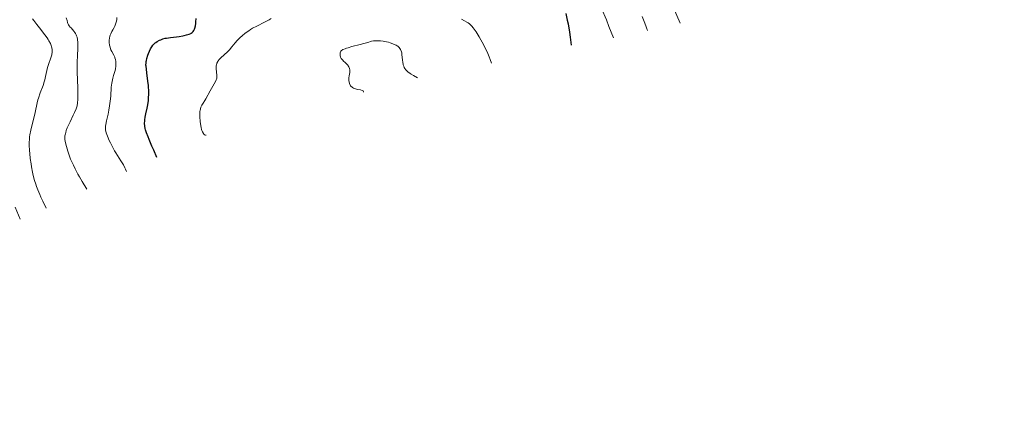
# Model space of a CAD drawing. Units: metres. Extents: x 680990 to 685523, y 4753559 to 4756648.
# Drawn here: x 682540 to 682811, y 4754314 to 4754426 of the extents above; entities that cross this region are included whole.
import ezdxf

# ---------------------------------------------------------------- set-up
doc = ezdxf.new("R2010")
doc.units = ezdxf.units.M
doc.header["$MEASUREMENT"] = 0
for name, color, linetype, lineweight in [('Carátula', 7, 'Continuous', 0), ('Elementos auxiliares', 7, 'Continuous', 0), ('Relieve y altimetría', 7, 'Continuous', 0)]:
    doc.layers.add(name, color=color, linetype=linetype, lineweight=lineweight)

msp = doc.modelspace()

# ---------------------------------------------------------------- linework, layer by layer
at = {"layer": 'Carátula', "color": 7, "linetype": 'Continuous', "lineweight": 0}
msp.add_3dface([(681069.82, 4753559.31), (685523.22, 4753678.69), (685443.64, 4756647.64), (680990.24, 4756528.26)], dxfattribs=at)
at = {"layer": 'Elementos auxiliares', "color": 250, "linetype": 'Continuous', "lineweight": 0}
msp.add_3dface([(681942.92, 4753976.49), (685343.97, 4754067.66), (685281.34, 4756381.07), (681881.45, 4756289.9)], dxfattribs=at)
at = {"layer": 'Relieve y altimetría', "color": 36, "linetype": 'Continuous', "lineweight": 0, "flags": 128}
for points, elevation in [([(682719.28, 4754431.81), (682721.99, 4754425.33)], 1790), ([(682700.37, 4754429.41), (682701.67, 4754426.27), (682702.4, 4754424.44), (682703.61, 4754421.33)], 1780), ([(682547.19, 4754374.38), (682546.27, 4754376.28), (682545.75, 4754377.42), (682545.44, 4754378.14), (682544.9, 4754379.47), (682544.55, 4754380.38), (682544.35, 4754380.95), (682544.01, 4754382.01), (682543.63, 4754383.42), (682543.44, 4754384.27), (682543.16, 4754385.81), (682543.03, 4754386.61), (682542.82, 4754388.11), (682542.67, 4754389.47), (682542.6, 4754390.3), (682542.53, 4754391.77), (682542.53, 4754392.72), (682542.55, 4754393.16), (682542.62, 4754394.02), (682542.71, 4754394.6), (682542.95, 4754395.84), (682544.15, 4754400.78), (682544.7, 4754403.42), (682544.92, 4754404.26), (682545.06, 4754404.71), (682545.57, 4754406.16), (682546.33, 4754408.23), (682546.66, 4754409.23), (682546.8, 4754409.72), (682547.02, 4754410.64), (682547.38, 4754412.34), (682547.56, 4754413.13), (682547.9, 4754414.24), (682548.38, 4754415.56), (682548.57, 4754416.12), (682548.71, 4754416.62), (682548.76, 4754416.84), (682548.82, 4754417.28), (682548.84, 4754417.56), (682548.8, 4754418.15), (682548.74, 4754418.58), (682548.69, 4754418.81), (682548.58, 4754419.18), (682548.34, 4754419.79), (682547.97, 4754420.5), (682547.73, 4754420.88), (682547.45, 4754421.3), (682546.79, 4754422.18), (682545.31, 4754424.06), (682544.6, 4754424.96), (682543.79, 4754426.07), (682543.45, 4754426.6)], 1790), ([(682558.44, 4754379.63), (682557.13, 4754381.74), (682556.39, 4754383), (682555.95, 4754383.79), (682555.18, 4754385.23), (682554.69, 4754386.21), (682554.41, 4754386.81), (682553.93, 4754387.9), (682553.4, 4754389.29), (682553.14, 4754390.07), (682552.79, 4754391.33), (682552.46, 4754392.78), (682552.37, 4754393.41), (682552.35, 4754393.74), (682552.38, 4754394.3), (682552.48, 4754394.9), (682552.57, 4754395.24), (682552.74, 4754395.81), (682553, 4754396.48), (682553.16, 4754396.86), (682553.77, 4754398.16), (682554.67, 4754399.97), (682555.05, 4754400.77), (682555.46, 4754401.73), (682555.63, 4754402.26), (682555.71, 4754402.61), (682555.82, 4754403.38), (682555.89, 4754404.34), (682555.91, 4754404.9), (682555.91, 4754405.86), (682555.88, 4754407.58), (682555.72, 4754411.88), (682555.7, 4754413.39), (682555.7, 4754414.13), (682555.72, 4754414.85), (682555.79, 4754416.22), (682555.94, 4754418.62), (682555.96, 4754419.62), (682555.95, 4754420.06), (682555.87, 4754420.83), (682555.73, 4754421.49), (682555.6, 4754421.87), (682555.5, 4754422.11), (682555.27, 4754422.54), (682555.12, 4754422.77), (682554.8, 4754423.19), (682554.47, 4754423.58), (682554.04, 4754424.04), (682553.84, 4754424.25), (682553.52, 4754424.65), (682553.39, 4754424.87), (682553.2, 4754425.27), (682553.12, 4754425.51), (682552.94, 4754426.1), (682552.74, 4754426.87)], 1785), ([(682569.34, 4754384.53), (682569.09, 4754385.14), (682568.9, 4754385.53), (682568.49, 4754386.3), (682567.82, 4754387.41), (682566.87, 4754388.86), (682566.41, 4754389.59), (682566.07, 4754390.15), (682565.45, 4754391.27), (682564.91, 4754392.35), (682564.59, 4754393.03), (682564.09, 4754394.19), (682563.75, 4754395.13), (682563.63, 4754395.58), (682563.58, 4754395.84), (682563.55, 4754396.29), (682563.55, 4754396.75), (682563.58, 4754397.01), (682563.64, 4754397.48), (682563.83, 4754398.43), (682564.25, 4754400.27), (682564.49, 4754401.39), (682564.7, 4754402.61), (682564.79, 4754403.24), (682564.87, 4754403.89), (682564.98, 4754405.2), (682565.16, 4754407.71), (682565.27, 4754408.81), (682565.35, 4754409.3), (682565.53, 4754410.17), (682565.74, 4754410.91), (682566.12, 4754412.05), (682566.29, 4754412.65), (682566.35, 4754412.92), (682566.4, 4754413.31), (682566.43, 4754413.91), (682566.39, 4754414.52), (682566.36, 4754414.84), (682566.28, 4754415.32), (682566.17, 4754415.78), (682566.1, 4754415.99), (682566.03, 4754416.19), (682565.86, 4754416.56), (682565.3, 4754417.57), (682565.07, 4754418.05), (682564.97, 4754418.31), (682564.84, 4754418.71), (682564.69, 4754419.34), (682564.61, 4754419.99), (682564.6, 4754420.42), (682564.61, 4754420.7), (682564.66, 4754421.25), (682564.77, 4754421.77), (682564.85, 4754422.02), (682564.99, 4754422.41), (682565.29, 4754423.03), (682565.54, 4754423.49), (682565.91, 4754424.16), (682566.09, 4754424.51), (682566.33, 4754425.08), (682566.43, 4754425.37), (682566.51, 4754425.67), (682566.64, 4754426.28), (682566.72, 4754426.88)], 1780), ([(682591.28, 4754394.46), (682591.15, 4754394.48), (682590.9, 4754394.59), (682590.67, 4754394.78), (682590.54, 4754394.95), (682590.29, 4754395.38), (682590.14, 4754395.76), (682590.05, 4754396.04), (682589.89, 4754396.64), (682589.71, 4754397.62), (682589.63, 4754398.27), (682589.55, 4754399.51), (682589.54, 4754400.1), (682589.55, 4754400.45), (682589.6, 4754401.07), (682589.64, 4754401.33), (682589.73, 4754401.79), (682589.85, 4754402.17), (682589.94, 4754402.39), (682590.14, 4754402.78), (682590.48, 4754403.35), (682590.96, 4754404.08), (682591.2, 4754404.48), (682592.38, 4754406.73), (682593.88, 4754409.3), (682594.08, 4754409.71), (682594.15, 4754409.89), (682594.25, 4754410.22), (682594.28, 4754410.44), (682594.29, 4754410.9), (682594.08, 4754412.86), (682594.06, 4754413.36), (682594.08, 4754413.58), (682594.13, 4754413.9), (682594.22, 4754414.21), (682594.28, 4754414.36), (682594.5, 4754414.77), (682594.65, 4754414.99), (682594.92, 4754415.33), (682595.48, 4754415.91), (682596.2, 4754416.56), (682597.27, 4754417.53), (682597.77, 4754418.04), (682598.43, 4754418.83), (682599.31, 4754419.95), (682599.84, 4754420.57), (682600.4, 4754421.15), (682600.71, 4754421.45), (682601.22, 4754421.91), (682602.07, 4754422.61), (682603.04, 4754423.29), (682603.56, 4754423.63), (682604.11, 4754423.95), (682605.25, 4754424.56), (682607.43, 4754425.64), (682608.32, 4754426.09), (682608.67, 4754426.29), (682609.23, 4754426.65)], 1770), ([(682661.71, 4754426.43), (682662.58, 4754426.02), (682663.24, 4754425.67), (682663.54, 4754425.48), (682663.97, 4754425.16), (682664.39, 4754424.76), (682664.61, 4754424.51), (682664.96, 4754424.08), (682665.21, 4754423.75), (682665.76, 4754422.95), (682666.62, 4754421.58), (682667.09, 4754420.79), (682667.79, 4754419.5), (682668.48, 4754418.14), (682668.81, 4754417.44), (682669.4, 4754416.04), (682669.66, 4754415.35), (682669.99, 4754414.33)], 1770), ([(682711.59, 4754427.22), (682712.14, 4754425.85), (682712.59, 4754424.6), (682712.78, 4754424.05), (682712.99, 4754423.33)], 1785), ([(682634.68, 4754406.33), (682634.68, 4754406.55), (682634.61, 4754406.67), (682634.53, 4754406.74), (682634.32, 4754406.85), (682633.88, 4754406.98), (682633.15, 4754407.11), (682632.77, 4754407.19), (682632.22, 4754407.34), (682631.97, 4754407.44), (682631.64, 4754407.63), (682631.45, 4754407.78), (682631.34, 4754407.89), (682631.14, 4754408.13), (682631.02, 4754408.32), (682630.83, 4754408.73), (682630.71, 4754409.16), (682630.66, 4754409.45), (682630.63, 4754410.01), (682630.64, 4754410.31), (682630.71, 4754410.85), (682630.89, 4754411.81), (682630.92, 4754412.26), (682630.91, 4754412.48), (682630.81, 4754412.91), (682630.64, 4754413.33), (682630.49, 4754413.59), (682630.37, 4754413.76), (682630.12, 4754414.07), (682629.62, 4754414.53), (682629.17, 4754414.92), (682628.96, 4754415.12), (682628.69, 4754415.44), (682628.57, 4754415.62), (682628.4, 4754416.01), (682628.29, 4754416.41), (682628.25, 4754416.76), (682628.26, 4754416.94), (682628.29, 4754417.18), (682628.39, 4754417.47), (682628.47, 4754417.6), (682628.65, 4754417.79), (682628.89, 4754417.97), (682629.04, 4754418.06), (682629.64, 4754418.32), (682630.03, 4754418.46), (682630.48, 4754418.6), (682631.53, 4754418.89), (682633.8, 4754419.46), (682634.79, 4754419.72), (682635.88, 4754420.05), (682636.91, 4754420.37), (682637.42, 4754420.47), (682637.93, 4754420.52), (682638.21, 4754420.53), (682638.66, 4754420.53), (682639.38, 4754420.5), (682640.14, 4754420.41), (682640.53, 4754420.35), (682641.58, 4754420.11), (682642.09, 4754419.97), (682642.81, 4754419.71), (682643.46, 4754419.42), (682643.75, 4754419.27), (682644.01, 4754419.1), (682644.16, 4754418.99), (682644.43, 4754418.76), (682644.55, 4754418.63), (682644.76, 4754418.37), (682644.93, 4754418.09), (682645.03, 4754417.89), (682645.17, 4754417.45), (682645.23, 4754417.18), (682645.32, 4754416.6), (682645.45, 4754415.26), (682645.53, 4754414.53), (682645.6, 4754414.07), (682645.66, 4754413.84), (682645.78, 4754413.48), (682645.96, 4754413.1), (682646.08, 4754412.9), (682646.4, 4754412.5), (682646.6, 4754412.29), (682646.95, 4754411.97), (682647.53, 4754411.51), (682647.88, 4754411.28), (682648.48, 4754410.91), (682649.56, 4754410.33)], 1765), ([(682540.01, 4754371.33), (682538.67, 4754374.67)], 1795)]:
    msp.add_lwpolyline(points, dxfattribs=dict(at, elevation=elevation))
at = {"layer": 'Relieve y altimetría', "color": 36, "linetype": 'Continuous', "lineweight": 30, "elevation": 1775, "flags": 128}
for points in [[(682690.5, 4754428.03), (682690.9, 4754426.23), (682691.1, 4754425.2), (682691.49, 4754422.86), (682691.68, 4754421.54), (682691.95, 4754419.33)], [(682577.75, 4754388.33), (682576.85, 4754390.32), (682576.35, 4754391.45), (682575.57, 4754393.27), (682575.28, 4754394), (682574.85, 4754395.14), (682574.6, 4754395.94), (682574.5, 4754396.35), (682574.4, 4754396.96), (682574.35, 4754397.81), (682574.37, 4754398.34), (682574.4, 4754398.69), (682574.52, 4754399.45), (682574.72, 4754400.42), (682575.05, 4754401.96), (682575.2, 4754402.83), (682575.37, 4754404.09), (682575.43, 4754404.76), (682575.48, 4754405.82), (682575.47, 4754406.95), (682575.44, 4754407.54), (682575.4, 4754408.14), (682575.27, 4754409.37), (682574.95, 4754411.69), (682574.82, 4754412.67), (682574.74, 4754413.48), (682574.72, 4754413.83), (682574.73, 4754414.46), (682574.77, 4754414.84), (682574.82, 4754415.1), (682574.94, 4754415.64), (682575.21, 4754416.52), (682575.38, 4754416.99), (682575.66, 4754417.67), (682575.97, 4754418.31), (682576.13, 4754418.6), (682576.29, 4754418.86), (682576.62, 4754419.32), (682576.97, 4754419.69), (682577.22, 4754419.91), (682577.4, 4754420.05), (682577.77, 4754420.29), (682578.42, 4754420.64), (682578.77, 4754420.79), (682579.36, 4754421), (682580.02, 4754421.19), (682580.37, 4754421.26), (682581.51, 4754421.45), (682583.12, 4754421.64), (682583.89, 4754421.73), (682584.84, 4754421.88), (682585.28, 4754421.97), (682585.88, 4754422.11), (682586.66, 4754422.36), (682587.05, 4754422.53), (682587.22, 4754422.63), (682587.46, 4754422.79), (682587.67, 4754422.99), (682587.77, 4754423.1), (682587.94, 4754423.35), (682588.02, 4754423.49), (682588.12, 4754423.72), (682588.21, 4754423.99), (682588.36, 4754424.6), (682588.46, 4754425.27), (682588.51, 4754425.73), (682588.56, 4754426.64)]]:
    msp.add_lwpolyline(points, dxfattribs=at)

doc.saveas('drawing.dxf')
